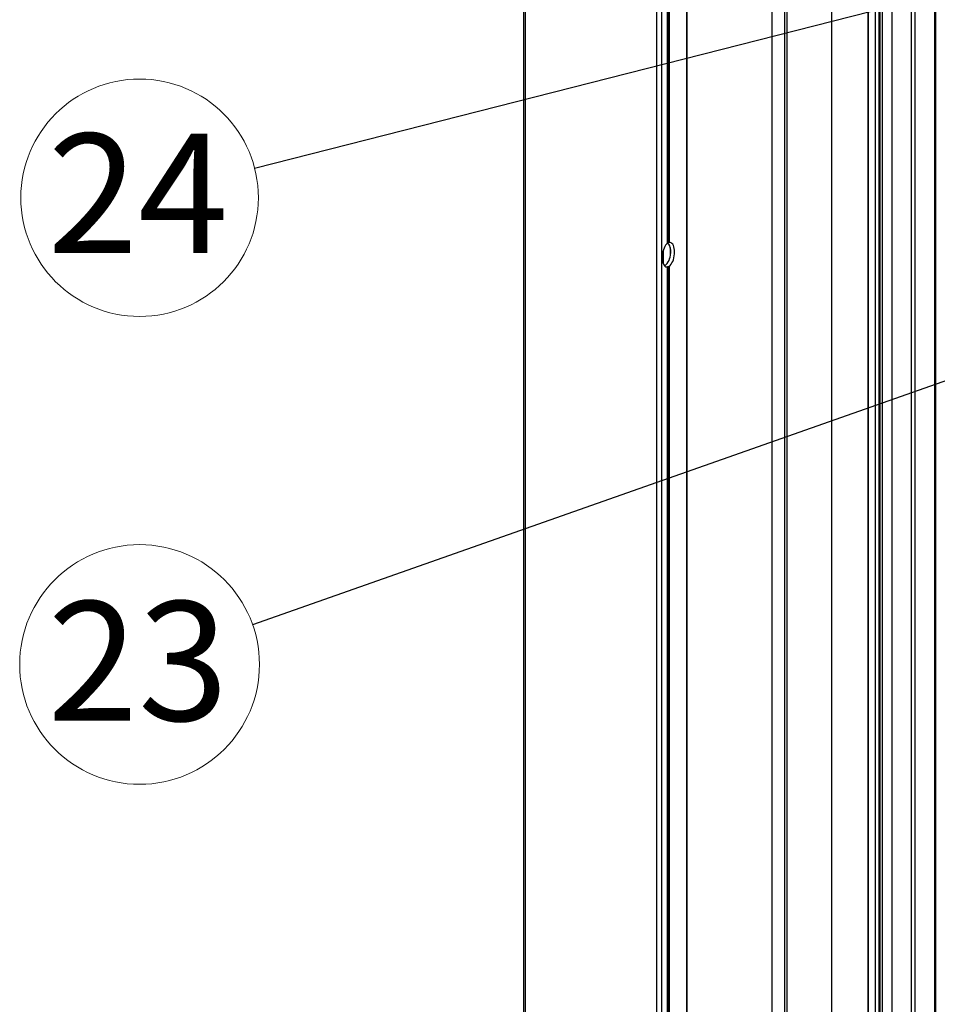
# Model space of a CAD drawing. Units: millimetres. Extents: x 10 to 407, y 8 to 287.
# Drawn here: x 193 to 225, y 159 to 194 of the extents above; entities that cross this region are included whole.
import ezdxf

# ---------------------------------------------------------------- set-up
doc = ezdxf.new("R2010")
doc.units = ezdxf.units.MM
doc.styles.add('SLDTEXTSTYLE0', font='TXT', dxfattribs={"width": 0.75})
doc.dimstyles.new('SLDDIMSTYLE0', dxfattribs={"dimtxt": 0.18, "dimasz": 3, "dimexe": 0, "dimexo": 0.0625, "dimgap": 0, "dimtad": 0, "dimtih": 1, "dimtoh": 1, "dimdec": 0, "dimrnd": 1e-09, "dimzin": 0, "dimdsep": 46, "dimtxsty": 'Standard', "dimsah": 1, "dimcen": 0.09, "dimadec": 0, "dimazin": 0, "dimtfac": 3, "dimtdec": 0, "dimtofl": 0, "dimtmove": 0, "dimatfit": 3, "dimfxl": 0, "dimfrac": 2, "dimtolj": 1, "dimtzin": 0, "dimarcsym": 0})
doc.dimstyles.new('SLDDIMSTYLE1', dxfattribs={"dimtxt": 0.18, "dimasz": 1, "dimexe": 0, "dimexo": 0.0625, "dimgap": 0, "dimtad": 0, "dimtih": 1, "dimtoh": 1, "dimdec": 0, "dimrnd": 1e-09, "dimzin": 0, "dimdsep": 46, "dimtxsty": 'Standard', "dimblk1": 'DOT', "dimblk2": 'DOT', "dimsah": 1, "dimcen": 0.09, "dimadec": 0, "dimazin": 0, "dimtfac": 1, "dimtdec": 0, "dimtofl": 0, "dimtmove": 0, "dimatfit": 3, "dimldrblk": 'DOT', "dimfxl": 0, "dimfrac": 2, "dimtolj": 1, "dimtzin": 0, "dimarcsym": 0})

# ---------------------------------------------------------------- blocks, each defined once
blk = doc.blocks.new('SW_NOTE_0_24')
at = {"color": 0, "linetype": 'Continuous', "lineweight": 0}
blk.add_circle((-4.077, -1.039), 4.208, dxfattribs=at)
at = {"color": 0, "linetype": 'Continuous', "lineweight": 0, "insert": (-4.132, 1.233), "char_height": 4.2333, "attachment_point": 2, "style": 'SLDTEXTSTYLE0'}
blk.add_mtext('24', dxfattribs=at)
blk = doc.blocks.new('SW_NOTE_0_25')
at = {"color": 0, "linetype": 'Continuous', "lineweight": 0}
blk.add_circle((-4.007, -1.411), 4.248, dxfattribs=at)
at = {"color": 0, "linetype": 'Continuous', "lineweight": 0, "insert": (-4.062, 0.829), "char_height": 4.2333, "attachment_point": 2, "style": 'SLDTEXTSTYLE0'}
blk.add_mtext('23', dxfattribs=at)
blk = doc.blocks.new('_Dot')
at = {"color": 0, "linetype": 'ByBlock', "lineweight": -2}
blk.add_line((-0.5, 0), (-1, 0), dxfattribs=at)
at = {"color": 0, "linetype": 'ByBlock', "const_width": 0.5}
blk.add_lwpolyline([(-0.25, 0, 1), (0.25, 0, 1)], format="xyb", close=True, dxfattribs=at)

msp = doc.modelspace()

# ---------------------------------------------------------------- linework, layer by layer
at = {"color": 7, "linetype": 'Continuous', "lineweight": 25}
for p, q in [((223.805, 208.475), (223.805, 100.774)), ((224.487, 208.577), (224.487, 100.876)), ((224.626, 208.639), (224.626, 100.938)), ((219.556, 208.24), (219.556, 100.539)), ((220.005, 208.172), (220.005, 100.472)), ((220.086, 208.209), (220.086, 100.508)), ((223.383, 208.027), (223.383, 100.326)), ((223.464, 208.064), (223.464, 100.363)), ((225.317, 208.313), (225.317, 100.612)), ((225.358, 208.294), (225.358, 100.594)), ((221.663, 207.933), (221.663, 100.232)), ((222.951, 207.741), (222.951, 100.04)), ((222.969, 207.749), (222.969, 100.048)), ((223.219, 207.898), (223.219, 100.198)), ((223.344, 207.917), (223.344, 100.216)), ((223.363, 207.926), (223.363, 100.225)), ((210.753, 204.285), (210.753, 96.584)), ((210.816, 204.257), (210.816, 96.556)), ((216.532, 203.972), (216.532, 96.272)), ((216.549, 96.288), (216.549, 203.988)), ((215.47, 203.561), (215.47, 95.86)), ((215.641, 203.573), (215.641, 95.872)), ((215.859, 203.671), (215.859, 185.978)), ((215.862, 185.983), (215.862, 203.674)), ((215.871, 203.692), (215.871, 186.003)), ((215.902, 203.694), (215.902, 186.003)), ((215.917, 203.697), (215.917, 186.004)), ((215.705, 185.721), (215.705, 185.26)), ((215.954, 185.826), (215.954, 185.547)), ((215.671, 185.522), (215.671, 185.428)), ((215.859, 185.141), (215.859, 114.5)), ((215.862, 114.504), (215.862, 185.142)), ((215.871, 185.158), (215.871, 114.524)), ((215.902, 185.162), (215.902, 114.525)), ((215.917, 185.167), (215.917, 114.526))]:
    msp.add_line(p, q, dxfattribs=at)
at = {"color": 7, "linetype": 'Continuous', "lineweight": 25, "flags": 128}
for points in [[(215.859, 185.978), (215.825, 185.949), (215.792, 185.91), (215.762, 185.862), (215.735, 185.807), (215.712, 185.746), (215.694, 185.68), (215.68, 185.612), (215.672, 185.543), (215.669, 185.474), (215.672, 185.409), (215.68, 185.347), (215.694, 185.291), (215.712, 185.242), (215.735, 185.201), (215.762, 185.17), (215.792, 185.15), (215.825, 185.14), (215.859, 185.141)], [(215.917, 185.167), (215.951, 185.196), (215.984, 185.235), (216.014, 185.283), (216.041, 185.338), (216.064, 185.399), (216.082, 185.465), (216.096, 185.533), (216.104, 185.602), (216.107, 185.671), (216.104, 185.737), (216.096, 185.798), (216.082, 185.854), (216.064, 185.903), (216.041, 185.944), (216.014, 185.975), (215.984, 185.995), (215.951, 186.005), (215.917, 186.004)]]:
    msp.add_lwpolyline(points, dxfattribs=at)
at = {"color": 7, "linetype": 'Continuous', "lineweight": 25}
for centre, radius, start, end in [((215.629, 185.765), 0.334, 359.3448, 46.0233), ((215.399, 185.611), 0.564, 309.3559, 0.7785)]:
    msp.add_arc(centre, radius, start, end, dxfattribs=at)
for major_axis, ratio, start_param, end_param in [((0.595, 0.082), 0.700432, 1.38207, 1.434433), ((-0.062, 0.45), 0.328644, 2.786004, 2.838367), ((0.595, 0.082), 0.700432, 4.65686, 4.709222)]:
    msp.add_ellipse((215.847, 185.579), major_axis=major_axis, ratio=ratio, start_param=start_param, end_param=end_param, dxfattribs=at)
for points, knots in [([(215.862, 185.983), (215.862, 185.983), (215.863, 185.982), (215.861, 185.98), (215.859, 185.979), (215.859, 185.978)], [0, 0, 0, 0, 0.1436644, 0.7861061, 1, 1, 1, 1]), ([(215.871, 186.003), (215.87, 186.003), (215.867, 186.003), (215.864, 186.002), (215.862, 186.002), (215.862, 186.002)], [0, 0, 0, 0, 0.103084, 0.994082, 1, 1, 1, 1]), ([(215.917, 186.004), (215.916, 186.004), (215.912, 186.004), (215.906, 186.003), (215.903, 186.003), (215.902, 186.003)], [0, 0, 0, 0, 0.4312, 0.862504, 1, 1, 1, 1]), ([(215.963, 185.761), (215.964, 185.746), (215.967, 185.7), (215.964, 185.651), (215.963, 185.619)], [0, 0, 0, 0, 0.338757, 1, 1, 1, 1]), ([(215.853, 185.15), (215.853, 185.15), (215.852, 185.151), (215.852, 185.152), (215.854, 185.154), (215.859, 185.156), (215.865, 185.158), (215.869, 185.158), (215.871, 185.158)], [0, 0, 0, 0, 0.024846, 0.239597, 0.45431, 0.668713, 0.883017, 1, 1, 1, 1]), ([(215.859, 185.141), (215.86, 185.141), (215.862, 185.142), (215.862, 185.143), (215.862, 185.143), (215.861, 185.144)], [0, 0, 0, 0, 0.4312, 0.862504, 1, 1, 1, 1]), ([(215.902, 185.162), (215.904, 185.162), (215.908, 185.163), (215.914, 185.165), (215.916, 185.166), (215.917, 185.167)], [0, 0, 0, 0, 0.303693, 0.730575, 1, 1, 1, 1])]:
    msp.add_open_spline(points, degree=3, knots=knots, dxfattribs=at)

# ---------------------------------------------------------------- block references
at = {"color": 7, "linetype": 'Continuous', "lineweight": 0}
for name, p in [('SW_NOTE_0_24', (201.229, 188.634)), ('SW_NOTE_0_25', (201.158, 172.461))]:
    msp.add_blockref(name, p, dxfattribs=at)

# ---------------------------------------------------------------- leaders
for points, dimstyle in [([(241.904, 198.995), (201.229, 188.634)], 'SLDDIMSTYLE0'), ([(249.201, 189.378), (201.158, 172.461)], 'SLDDIMSTYLE1')]:
    msp.add_leader(points, dimstyle=dimstyle, dxfattribs=at)

doc.saveas('drawing.dxf')
